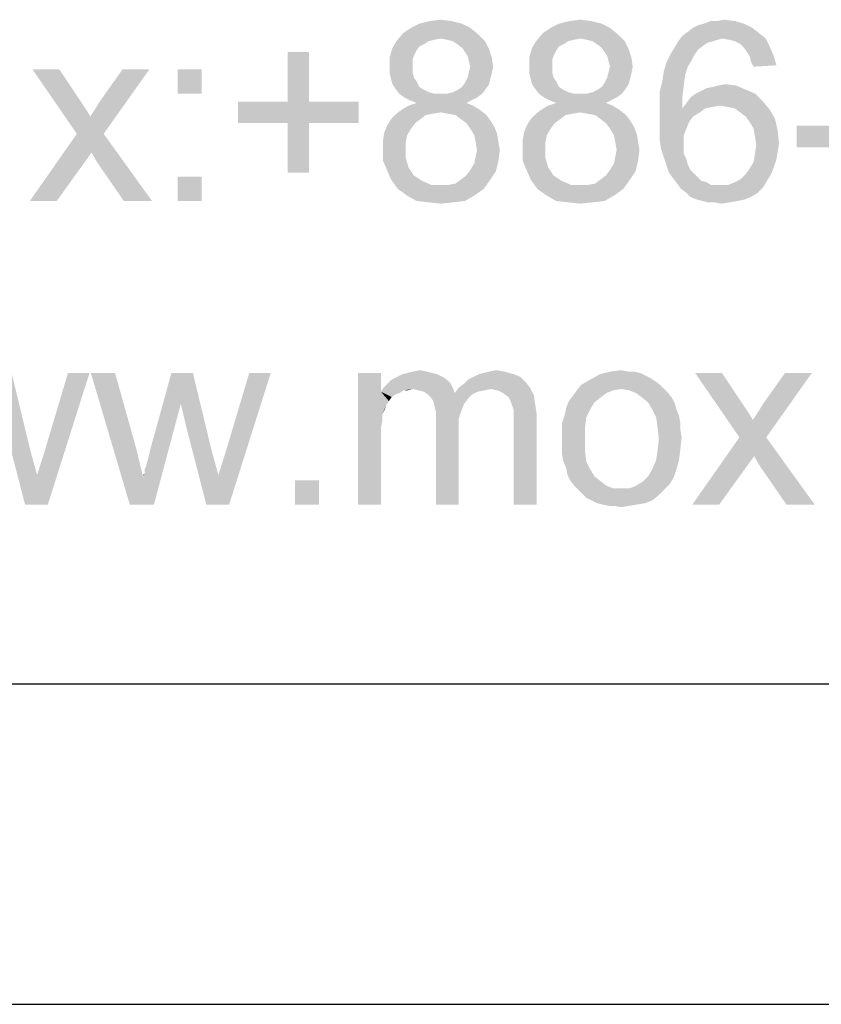
# Model space of a CAD drawing. Units: millimetres. Extents: x 0 to 841, y 0 to 594.
# Drawn here: x 429 to 454, y 0 to 31 of the extents above; entities that cross this region are included whole.
import ezdxf

# ---------------------------------------------------------------- set-up
doc = ezdxf.new("R2010")
doc.units = ezdxf.units.MM
doc.header["$LTSCALE"] = 46.255
doc.layers.get('0').update_dxf_attribs({"linetype": 'CONTINUOUS'})
doc.layers.add('2D_DIM_EDS_2016_ML_SCDXF_FORMAT', color=7, linetype='CONTINUOUS')

msp = doc.modelspace()

# ---------------------------------------------------------------- linework, layer by layer
at = {"color": 7, "linetype": 'Continuous'}
msp.add_line((0, 0), (840.08, 0), dxfattribs=at)
at = {"layer": '2D_DIM_EDS_2016_ML_SCDXF_FORMAT', "color": 1, "linetype": 'Continuous'}
msp.add_line((30.003, 10.001), (830.079, 10.001), dxfattribs=at)
at = {"layer": '2D_DIM_EDS_2016_ML_SCDXF_FORMAT', "color": 7, "linetype": 'Continuous'}
for q in [(841, 0), (840.08, 0)]:
    msp.add_line((0, 0), q, dxfattribs=at)
for points in [[(441.316, 30.681), (441.651, 30.722), (441.987, 30.681)], [(445.674, 30.681), (446.01, 30.722), (446.345, 30.681)], [(450.284, 30.681), (450.493, 30.722), (450.829, 30.681)], [(442.573, 30.471), (440.478, 30.303), (440.73, 30.471)], [(440.478, 30.303), (442.573, 30.471), (442.825, 30.261)], [(442.322, 30.597), (440.73, 30.471), (440.981, 30.597)], [(440.73, 30.471), (442.322, 30.597), (442.573, 30.471)], [(441.987, 30.681), (440.981, 30.597), (441.316, 30.681)], [(440.981, 30.597), (441.987, 30.681), (442.322, 30.597)], [(446.931, 30.471), (444.836, 30.303), (445.088, 30.471)], [(444.836, 30.303), (446.931, 30.471), (447.183, 30.261)], [(446.68, 30.597), (445.088, 30.471), (445.339, 30.597)], [(445.088, 30.471), (446.68, 30.597), (446.931, 30.471)], [(446.345, 30.681), (445.339, 30.597), (445.674, 30.681)], [(445.339, 30.597), (446.345, 30.681), (446.68, 30.597)], [(451.373, 30.471), (449.362, 30.345), (449.529, 30.471)], [(449.362, 30.345), (451.373, 30.471), (451.583, 30.303)], [(449.529, 30.471), (449.697, 30.555), (451.122, 30.597)], [(449.529, 30.471), (451.122, 30.597), (451.373, 30.471)], [(451.122, 30.597), (449.697, 30.555), (449.865, 30.597)], [(450.284, 30.681), (450.829, 30.681), (449.865, 30.597)], [(450.284, 30.681), (449.865, 30.597), (450.074, 30.681)], [(449.865, 30.597), (450.829, 30.681), (451.122, 30.597)], [(442.825, 30.261), (440.269, 30.052), (440.478, 30.303)], [(442.825, 30.261), (441.651, 30.136), (440.269, 30.052)], [(441.651, 30.136), (441.442, 30.094), (440.269, 30.052)], [(441.861, 30.094), (441.651, 30.136), (442.825, 30.261)], [(442.029, 30.052), (441.861, 30.094), (442.825, 30.261)], [(442.029, 30.052), (442.825, 30.261), (443.034, 30.052)], [(447.183, 30.261), (444.627, 30.052), (444.836, 30.303)], [(447.183, 30.261), (446.01, 30.136), (444.627, 30.052)], [(446.01, 30.136), (445.8, 30.094), (444.627, 30.052)], [(446.219, 30.094), (446.01, 30.136), (447.183, 30.261)], [(446.387, 30.052), (446.219, 30.094), (447.183, 30.261)], [(446.387, 30.052), (447.183, 30.261), (447.392, 30.052)], [(450.451, 30.136), (449.069, 30.052), (449.194, 30.22)], [(450.451, 30.136), (450.284, 30.094), (449.069, 30.052)], [(451.583, 30.303), (449.194, 30.22), (449.362, 30.345)], [(450.451, 30.136), (449.194, 30.22), (451.583, 30.303)], [(450.451, 30.136), (451.583, 30.303), (451.792, 30.136)], [(451.792, 30.136), (450.661, 30.094), (450.451, 30.136)], [(450.829, 30.052), (450.661, 30.094), (451.792, 30.136)], [(450.996, 29.968), (450.829, 30.052), (451.792, 30.136)], [(450.996, 29.968), (451.792, 30.136), (451.918, 29.884)], [(440.897, 29.759), (440.059, 29.549), (440.143, 29.842)], [(441.274, 30.052), (441.149, 29.968), (440.143, 29.842)], [(441.274, 30.052), (440.143, 29.842), (440.269, 30.052)], [(441.149, 29.968), (440.981, 29.884), (440.143, 29.842)], [(440.143, 29.842), (440.981, 29.884), (440.897, 29.759)], [(440.269, 30.052), (441.442, 30.094), (441.274, 30.052)], [(443.034, 30.052), (442.154, 29.968), (442.029, 30.052)], [(442.322, 29.842), (442.154, 29.968), (443.034, 30.052)], [(442.322, 29.842), (443.034, 30.052), (443.16, 29.801)], [(443.16, 29.801), (442.406, 29.717), (442.322, 29.842)], [(445.255, 29.759), (444.417, 29.549), (444.501, 29.842)], [(445.632, 30.052), (445.507, 29.968), (444.501, 29.842)], [(445.632, 30.052), (444.501, 29.842), (444.627, 30.052)], [(445.507, 29.968), (445.339, 29.884), (444.501, 29.842)], [(444.501, 29.842), (445.339, 29.884), (445.255, 29.759)], [(444.627, 30.052), (445.8, 30.094), (445.632, 30.052)], [(447.392, 30.052), (446.512, 29.968), (446.387, 30.052)], [(446.68, 29.842), (446.512, 29.968), (447.392, 30.052)], [(446.68, 29.842), (447.392, 30.052), (447.518, 29.801)], [(447.518, 29.801), (446.764, 29.717), (446.68, 29.842)], [(449.697, 29.801), (448.817, 29.633), (448.943, 29.842)], [(450.158, 30.052), (449.99, 30.01), (448.943, 29.842)], [(450.158, 30.052), (448.943, 29.842), (449.069, 30.052)], [(449.99, 30.01), (449.865, 29.926), (448.943, 29.842)], [(448.943, 29.842), (449.865, 29.926), (449.697, 29.801)], [(449.069, 30.052), (450.284, 30.094), (450.158, 30.052)], [(451.918, 29.884), (451.122, 29.842), (450.996, 29.968)], [(451.206, 29.717), (451.122, 29.842), (451.918, 29.884)], [(451.289, 29.591), (451.206, 29.717), (451.918, 29.884)], [(451.289, 29.591), (451.918, 29.884), (452.044, 29.591)], [(437.545, 29.717), (436.874, 28.166), (436.874, 29.717)], [(436.874, 28.166), (437.545, 29.717), (437.545, 28.166)], [(440.897, 29.759), (440.813, 29.591), (440.059, 29.549)], [(440.059, 29.549), (440.813, 29.591), (440.771, 29.465)], [(440.771, 29.465), (440.059, 29.256), (440.059, 29.549)], [(442.49, 29.591), (442.406, 29.717), (443.16, 29.801)], [(442.49, 29.591), (443.16, 29.801), (443.244, 29.549)], [(443.244, 29.549), (442.531, 29.423), (442.49, 29.591)], [(442.573, 29.256), (442.531, 29.423), (443.244, 29.549)], [(442.573, 29.256), (443.244, 29.549), (443.286, 29.256)], [(445.255, 29.759), (445.171, 29.591), (444.417, 29.549)], [(444.417, 29.549), (445.171, 29.591), (445.13, 29.465)], [(445.13, 29.465), (444.417, 29.256), (444.417, 29.549)], [(446.848, 29.591), (446.764, 29.717), (447.518, 29.801)], [(446.848, 29.591), (447.518, 29.801), (447.602, 29.549)], [(447.602, 29.549), (446.89, 29.423), (446.848, 29.591)], [(446.931, 29.256), (446.89, 29.423), (447.602, 29.549)], [(446.931, 29.256), (447.602, 29.549), (447.644, 29.256)], [(449.571, 29.633), (449.488, 29.465), (448.691, 29.381)], [(449.571, 29.633), (448.691, 29.381), (448.817, 29.633)], [(448.817, 29.633), (449.697, 29.801), (449.571, 29.633)], [(452.044, 29.591), (451.331, 29.423), (451.289, 29.591)], [(451.331, 29.423), (452.044, 29.591), (452.128, 29.298)], [(440.771, 29.465), (440.771, 29.298), (440.059, 29.256)], [(440.059, 29.256), (440.771, 29.298), (440.771, 29.088)], [(440.771, 29.088), (440.059, 29.046), (440.059, 29.256)], [(443.286, 29.256), (442.531, 29.088), (442.573, 29.256)], [(442.531, 29.088), (443.286, 29.256), (443.244, 29.046)], [(445.13, 29.465), (445.13, 29.298), (444.417, 29.256)], [(444.417, 29.256), (445.13, 29.298), (445.13, 29.088)], [(445.13, 29.088), (444.417, 29.046), (444.417, 29.256)], [(447.644, 29.256), (446.89, 29.088), (446.931, 29.256)], [(446.89, 29.088), (447.644, 29.256), (447.602, 29.046)], [(449.362, 29.256), (448.608, 29.088), (448.691, 29.381)], [(448.608, 29.088), (449.362, 29.256), (449.278, 29.004)], [(448.691, 29.381), (449.488, 29.465), (449.362, 29.256)], [(452.128, 29.298), (451.415, 29.256), (451.331, 29.423)], [(429.751, 29.172), (430.295, 27.161), (428.912, 29.172)], [(429.751, 29.172), (430.421, 28.166), (430.295, 27.161)], [(430.295, 27.161), (430.714, 27.705), (432.558, 29.172)], [(430.295, 27.161), (432.558, 29.172), (431.133, 27.161)], [(430.714, 27.705), (430.882, 27.957), (432.558, 29.172)], [(430.882, 27.957), (431.008, 28.166), (432.558, 29.172)], [(432.558, 29.172), (431.008, 28.166), (431.72, 29.172)], [(434.192, 29.172), (433.438, 28.418), (433.438, 29.172)], [(433.438, 28.418), (434.192, 29.172), (434.192, 28.418)], [(440.059, 29.046), (440.771, 29.088), (440.813, 28.921)], [(440.813, 28.921), (440.101, 28.879), (440.059, 29.046)], [(440.101, 28.879), (440.813, 28.921), (440.897, 28.795)], [(443.202, 28.879), (442.406, 28.753), (442.49, 28.921)], [(443.244, 29.046), (442.49, 28.921), (442.531, 29.088)], [(442.49, 28.921), (443.244, 29.046), (443.202, 28.879)], [(444.417, 29.046), (445.13, 29.088), (445.171, 28.921)], [(445.171, 28.921), (444.459, 28.879), (444.417, 29.046)], [(444.459, 28.879), (445.171, 28.921), (445.255, 28.795)], [(447.56, 28.879), (446.764, 28.753), (446.848, 28.921)], [(447.602, 29.046), (446.848, 28.921), (446.89, 29.088)], [(446.848, 28.921), (447.602, 29.046), (447.56, 28.879)], [(449.278, 29.004), (448.566, 28.795), (448.608, 29.088)], [(448.566, 28.795), (449.278, 29.004), (449.236, 28.669)], [(440.897, 28.795), (440.143, 28.711), (440.101, 28.879)], [(440.143, 28.711), (440.897, 28.795), (440.981, 28.627)], [(440.981, 28.627), (440.227, 28.585), (440.143, 28.711)], [(440.227, 28.585), (440.981, 28.627), (441.107, 28.543)], [(441.107, 28.543), (440.352, 28.418), (440.227, 28.585)], [(441.861, 28.418), (442.029, 28.46), (443.076, 28.585)], [(441.861, 28.418), (443.076, 28.585), (442.95, 28.418)], [(442.029, 28.46), (442.196, 28.543), (443.076, 28.585)], [(443.076, 28.585), (442.196, 28.543), (442.322, 28.627)], [(443.16, 28.711), (442.322, 28.627), (442.406, 28.753)], [(442.322, 28.627), (443.16, 28.711), (443.076, 28.585)], [(442.406, 28.753), (443.202, 28.879), (443.16, 28.711)], [(445.255, 28.795), (444.501, 28.711), (444.459, 28.879)], [(444.501, 28.711), (445.255, 28.795), (445.339, 28.627)], [(445.339, 28.627), (444.585, 28.585), (444.501, 28.711)], [(444.585, 28.585), (445.339, 28.627), (445.465, 28.543)], [(445.465, 28.543), (444.71, 28.418), (444.585, 28.585)], [(446.219, 28.418), (446.387, 28.46), (447.434, 28.585)], [(446.219, 28.418), (447.434, 28.585), (447.309, 28.418)], [(446.387, 28.46), (446.554, 28.543), (447.434, 28.585)], [(447.434, 28.585), (446.554, 28.543), (446.68, 28.627)], [(447.518, 28.711), (446.68, 28.627), (446.764, 28.753)], [(446.68, 28.627), (447.518, 28.711), (447.434, 28.585)], [(446.764, 28.753), (447.56, 28.879), (447.518, 28.711)], [(449.236, 28.669), (448.482, 28.46), (448.566, 28.795)], [(448.482, 28.46), (449.236, 28.669), (449.194, 28.334)], [(451.164, 28.543), (449.781, 28.501), (449.949, 28.585)], [(449.949, 28.585), (450.158, 28.627), (450.87, 28.669)], [(449.949, 28.585), (450.87, 28.669), (451.164, 28.543)], [(450.87, 28.669), (450.158, 28.627), (450.326, 28.669)], [(450.326, 28.669), (450.535, 28.711), (450.87, 28.669)], [(441.107, 28.543), (441.274, 28.46), (440.352, 28.418)], [(440.352, 28.418), (441.274, 28.46), (441.442, 28.418)], [(441.442, 28.418), (440.52, 28.292), (440.352, 28.418)], [(441.861, 28.418), (442.95, 28.418), (440.52, 28.292)], [(441.651, 28.418), (441.861, 28.418), (440.52, 28.292)], [(441.442, 28.418), (441.651, 28.418), (440.52, 28.292)], [(440.52, 28.292), (442.95, 28.418), (442.783, 28.292)], [(442.783, 28.292), (440.688, 28.208), (440.52, 28.292)], [(440.688, 28.208), (442.783, 28.292), (442.615, 28.208)], [(445.465, 28.543), (445.632, 28.46), (444.71, 28.418)], [(444.71, 28.418), (445.632, 28.46), (445.8, 28.418)], [(445.8, 28.418), (444.878, 28.292), (444.71, 28.418)], [(446.219, 28.418), (447.309, 28.418), (444.878, 28.292)], [(446.01, 28.418), (446.219, 28.418), (444.878, 28.292)], [(445.8, 28.418), (446.01, 28.418), (444.878, 28.292)], [(444.878, 28.292), (447.309, 28.418), (447.141, 28.292)], [(447.141, 28.292), (445.046, 28.208), (444.878, 28.292)], [(445.046, 28.208), (447.141, 28.292), (446.973, 28.208)], [(449.194, 28.334), (448.482, 28.082), (448.482, 28.46)], [(448.482, 28.082), (449.194, 28.334), (449.194, 27.957)], [(451.709, 28.166), (449.32, 28.124), (449.446, 28.292)], [(451.457, 28.418), (449.446, 28.292), (449.613, 28.418)], [(449.446, 28.292), (451.457, 28.418), (451.709, 28.166)], [(449.613, 28.418), (449.781, 28.501), (451.164, 28.543)], [(449.613, 28.418), (451.164, 28.543), (451.457, 28.418)], [(430.421, 28.166), (430.589, 27.915), (430.295, 27.161)], [(437.545, 28.166), (439.095, 28.166), (435.324, 27.496)], [(436.874, 28.166), (437.545, 28.166), (435.324, 27.496)], [(436.874, 28.166), (435.324, 27.496), (435.324, 28.166)], [(436.874, 27.496), (435.324, 27.496), (439.095, 28.166)], [(437.545, 27.496), (436.874, 27.496), (439.095, 28.166)], [(437.545, 27.496), (439.095, 28.166), (439.095, 27.496)], [(442.657, 28.041), (440.436, 27.915), (440.646, 28.041)], [(440.436, 27.915), (442.657, 28.041), (442.867, 27.915)], [(442.448, 28.124), (440.646, 28.041), (440.897, 28.124)], [(440.646, 28.041), (442.448, 28.124), (442.657, 28.041)], [(442.615, 28.208), (440.897, 28.124), (440.688, 28.208)], [(440.897, 28.124), (442.615, 28.208), (442.448, 28.124)], [(447.015, 28.041), (444.794, 27.915), (445.004, 28.041)], [(444.794, 27.915), (447.015, 28.041), (447.225, 27.915)], [(446.806, 28.124), (445.004, 28.041), (445.255, 28.124)], [(445.004, 28.041), (446.806, 28.124), (447.015, 28.041)], [(446.973, 28.208), (445.255, 28.124), (445.046, 28.208)], [(445.255, 28.124), (446.973, 28.208), (446.806, 28.124)], [(449.194, 27.957), (448.482, 27.705), (448.482, 28.082)], [(450.368, 28.041), (449.194, 27.957), (449.32, 28.124)], [(450.368, 28.041), (450.116, 27.999), (449.194, 27.957)], [(449.194, 27.957), (450.116, 27.999), (449.907, 27.957)], [(450.368, 28.041), (449.32, 28.124), (451.709, 28.166)], [(450.619, 27.999), (450.368, 28.041), (451.709, 28.166)], [(450.829, 27.957), (450.619, 27.999), (451.709, 28.166)], [(450.829, 27.957), (451.709, 28.166), (451.918, 27.915)], [(430.589, 27.915), (430.714, 27.705), (430.295, 27.161)], [(441.4, 27.789), (441.19, 27.747), (440.101, 27.621)], [(441.4, 27.789), (440.101, 27.621), (440.269, 27.789)], [(440.101, 27.621), (441.19, 27.747), (441.023, 27.621)], [(442.867, 27.915), (441.651, 27.831), (440.269, 27.789)], [(442.867, 27.915), (440.269, 27.789), (440.436, 27.915)], [(440.269, 27.789), (441.651, 27.831), (441.4, 27.789)], [(441.861, 27.789), (441.651, 27.831), (442.867, 27.915)], [(442.112, 27.747), (441.861, 27.789), (442.867, 27.915)], [(442.112, 27.747), (442.867, 27.915), (443.076, 27.747)], [(443.076, 27.747), (442.28, 27.621), (442.112, 27.747)], [(442.28, 27.621), (443.076, 27.747), (443.202, 27.58)], [(445.758, 27.789), (445.549, 27.747), (444.459, 27.621)], [(445.758, 27.789), (444.459, 27.621), (444.627, 27.789)], [(444.459, 27.621), (445.549, 27.747), (445.381, 27.621)], [(447.225, 27.915), (446.01, 27.831), (444.627, 27.789)], [(447.225, 27.915), (444.627, 27.789), (444.794, 27.915)], [(444.627, 27.789), (446.01, 27.831), (445.758, 27.789)], [(446.219, 27.789), (446.01, 27.831), (447.225, 27.915)], [(446.47, 27.747), (446.219, 27.789), (447.225, 27.915)], [(446.47, 27.747), (447.225, 27.915), (447.434, 27.747)], [(447.434, 27.747), (446.638, 27.621), (446.47, 27.747)], [(446.638, 27.621), (447.434, 27.747), (447.56, 27.58)], [(449.907, 27.957), (449.739, 27.831), (448.482, 27.705)], [(449.194, 27.957), (449.907, 27.957), (448.482, 27.705)], [(448.482, 27.705), (449.739, 27.831), (449.529, 27.705)], [(449.529, 27.705), (449.404, 27.538), (448.482, 27.328)], [(449.529, 27.705), (448.482, 27.328), (448.482, 27.705)], [(451.918, 27.915), (450.996, 27.831), (450.829, 27.957)], [(451.164, 27.705), (450.996, 27.831), (451.918, 27.915)], [(451.164, 27.705), (451.918, 27.915), (452.086, 27.621)], [(452.086, 27.621), (451.289, 27.538), (451.164, 27.705)], [(437.545, 27.496), (436.874, 25.945), (436.874, 27.496)], [(436.874, 25.945), (437.545, 27.496), (437.545, 25.945)], [(440.73, 27.328), (439.891, 27.202), (439.975, 27.412)], [(441.023, 27.621), (440.855, 27.496), (439.975, 27.412)], [(441.023, 27.621), (439.975, 27.412), (440.101, 27.621)], [(439.975, 27.412), (440.855, 27.496), (440.73, 27.328)], [(443.202, 27.58), (442.448, 27.496), (442.28, 27.621)], [(442.448, 27.496), (443.202, 27.58), (443.328, 27.37)], [(443.328, 27.37), (442.573, 27.328), (442.448, 27.496)], [(442.573, 27.328), (443.328, 27.37), (443.411, 27.161)], [(445.088, 27.328), (444.25, 27.202), (444.333, 27.412)], [(445.381, 27.621), (445.213, 27.496), (444.333, 27.412)], [(445.381, 27.621), (444.333, 27.412), (444.459, 27.621)], [(444.333, 27.412), (445.213, 27.496), (445.088, 27.328)], [(447.56, 27.58), (446.806, 27.496), (446.638, 27.621)], [(446.806, 27.496), (447.56, 27.58), (447.686, 27.37)], [(447.686, 27.37), (446.931, 27.328), (446.806, 27.496)], [(446.931, 27.328), (447.686, 27.37), (447.769, 27.161)], [(448.482, 27.328), (449.404, 27.538), (449.32, 27.328)], [(451.415, 27.328), (451.289, 27.538), (452.086, 27.621)], [(451.415, 27.328), (452.086, 27.621), (452.169, 27.244)], [(454.935, 27.412), (452.756, 26.741), (452.756, 27.412)], [(452.756, 26.741), (454.935, 27.412), (454.935, 26.741)], [(431.133, 27.161), (430.756, 26.574), (428.829, 25.065)], [(431.133, 27.161), (428.829, 25.065), (430.295, 27.161)], [(430.924, 26.281), (430.756, 26.574), (431.133, 27.161)], [(431.762, 25.065), (430.924, 26.281), (431.133, 27.161)], [(431.762, 25.065), (431.133, 27.161), (432.642, 25.065)], [(440.604, 27.119), (439.85, 26.951), (439.891, 27.202)], [(439.85, 26.951), (440.604, 27.119), (440.562, 26.909)], [(439.891, 27.202), (440.73, 27.328), (440.604, 27.119)], [(443.411, 27.161), (442.699, 27.119), (442.573, 27.328)], [(442.741, 26.909), (442.699, 27.119), (443.411, 27.161)], [(442.741, 26.909), (443.411, 27.161), (443.453, 26.909)], [(444.962, 27.119), (444.208, 26.951), (444.25, 27.202)], [(444.208, 26.951), (444.962, 27.119), (444.92, 26.909)], [(444.25, 27.202), (445.088, 27.328), (444.962, 27.119)], [(447.769, 27.161), (447.057, 27.119), (446.931, 27.328)], [(447.099, 26.909), (447.057, 27.119), (447.769, 27.161)], [(447.099, 26.909), (447.769, 27.161), (447.811, 26.909)], [(449.32, 27.328), (449.236, 27.119), (448.482, 26.993)], [(449.32, 27.328), (448.482, 26.993), (448.482, 27.328)], [(448.482, 26.993), (449.236, 27.119), (449.236, 26.867)], [(452.169, 27.244), (451.457, 27.077), (451.415, 27.328)], [(451.457, 27.077), (452.169, 27.244), (452.211, 26.867)], [(452.211, 26.867), (451.499, 26.825), (451.457, 27.077)], [(440.562, 26.909), (439.85, 26.7), (439.85, 26.951)], [(439.85, 26.7), (440.562, 26.909), (440.562, 26.7)], [(443.453, 26.909), (442.783, 26.658), (442.741, 26.909)], [(442.783, 26.658), (443.453, 26.909), (443.495, 26.658)], [(444.92, 26.909), (444.208, 26.7), (444.208, 26.951)], [(444.208, 26.7), (444.92, 26.909), (444.92, 26.7)], [(447.811, 26.909), (447.141, 26.658), (447.099, 26.909)], [(447.141, 26.658), (447.811, 26.909), (447.853, 26.658)], [(449.236, 26.867), (448.524, 26.7), (448.482, 26.993)], [(448.524, 26.7), (449.236, 26.867), (449.236, 26.7)], [(452.169, 26.616), (451.457, 26.532), (451.499, 26.825)], [(451.499, 26.825), (452.211, 26.867), (452.169, 26.616)], [(428.829, 25.065), (430.756, 26.574), (429.667, 25.065)], [(440.562, 26.7), (440.562, 26.406), (439.85, 26.322)], [(440.562, 26.7), (439.85, 26.322), (439.85, 26.7)], [(443.453, 26.322), (442.699, 26.239), (442.741, 26.448)], [(443.495, 26.658), (442.741, 26.448), (442.783, 26.658)], [(442.741, 26.448), (443.495, 26.658), (443.453, 26.322)], [(444.92, 26.7), (444.92, 26.406), (444.208, 26.322)], [(444.92, 26.7), (444.208, 26.322), (444.208, 26.7)], [(447.811, 26.322), (447.057, 26.239), (447.099, 26.448)], [(447.853, 26.658), (447.099, 26.448), (447.141, 26.658)], [(447.099, 26.448), (447.853, 26.658), (447.811, 26.322)], [(449.236, 26.7), (448.608, 26.448), (448.524, 26.7)], [(449.236, 26.7), (449.236, 26.532), (448.608, 26.448)], [(448.608, 26.448), (449.236, 26.532), (449.32, 26.364)], [(449.32, 26.364), (448.691, 26.197), (448.608, 26.448)], [(452.128, 26.364), (451.415, 26.281), (451.457, 26.532)], [(451.457, 26.532), (452.169, 26.616), (452.128, 26.364)], [(439.85, 26.322), (440.562, 26.406), (440.646, 26.113)], [(440.646, 26.113), (439.975, 26.029), (439.85, 26.322)], [(442.573, 26.029), (442.699, 26.239), (443.453, 26.322)], [(442.573, 26.029), (443.453, 26.322), (443.37, 25.987)], [(444.208, 26.322), (444.92, 26.406), (445.004, 26.113)], [(445.004, 26.113), (444.333, 26.029), (444.208, 26.322)], [(446.931, 26.029), (447.057, 26.239), (447.811, 26.322)], [(446.931, 26.029), (447.811, 26.322), (447.728, 25.987)], [(448.691, 26.197), (449.32, 26.364), (449.362, 26.197)], [(449.362, 26.197), (448.775, 25.945), (448.691, 26.197)], [(449.362, 26.197), (449.446, 26.029), (448.775, 25.945)], [(452.044, 26.113), (451.289, 26.071), (451.415, 26.281)], [(451.415, 26.281), (452.128, 26.364), (452.044, 26.113)], [(434.192, 25.82), (433.438, 25.065), (433.438, 25.82)], [(433.438, 25.065), (434.192, 25.82), (434.192, 25.065)], [(439.975, 26.029), (440.646, 26.113), (440.73, 25.987)], [(440.73, 25.987), (440.101, 25.736), (439.975, 26.029)], [(440.73, 25.987), (440.813, 25.861), (440.101, 25.736)], [(440.813, 25.861), (440.939, 25.778), (440.101, 25.736)], [(442.28, 25.736), (442.448, 25.861), (443.37, 25.987)], [(442.28, 25.736), (443.37, 25.987), (443.202, 25.736)], [(443.37, 25.987), (442.448, 25.861), (442.573, 26.029)], [(444.333, 26.029), (445.004, 26.113), (445.088, 25.987)], [(445.088, 25.987), (444.459, 25.736), (444.333, 26.029)], [(445.088, 25.987), (445.171, 25.861), (444.459, 25.736)], [(445.171, 25.861), (445.297, 25.778), (444.459, 25.736)], [(446.638, 25.736), (446.806, 25.861), (447.728, 25.987)], [(446.638, 25.736), (447.728, 25.987), (447.56, 25.736)], [(447.728, 25.987), (446.806, 25.861), (446.931, 26.029)], [(448.775, 25.945), (449.446, 26.029), (449.571, 25.903)], [(449.571, 25.903), (448.901, 25.778), (448.775, 25.945)], [(449.571, 25.903), (449.655, 25.82), (448.901, 25.778)], [(448.901, 25.778), (449.655, 25.82), (449.781, 25.694)], [(451.96, 25.903), (450.996, 25.736), (451.164, 25.903)], [(450.996, 25.736), (451.96, 25.903), (451.834, 25.694)], [(451.164, 25.903), (451.289, 26.071), (452.044, 26.113)], [(451.164, 25.903), (452.044, 26.113), (451.96, 25.903)], [(440.101, 25.736), (440.939, 25.778), (441.065, 25.694)], [(441.065, 25.694), (440.311, 25.442), (440.101, 25.736)], [(441.065, 25.694), (441.358, 25.568), (440.311, 25.442)], [(441.651, 25.568), (441.903, 25.568), (440.311, 25.442)], [(441.358, 25.568), (441.651, 25.568), (440.311, 25.442)], [(442.992, 25.442), (440.311, 25.442), (441.903, 25.568)], [(441.903, 25.568), (442.112, 25.61), (443.202, 25.736)], [(441.903, 25.568), (443.202, 25.736), (442.992, 25.442)], [(443.202, 25.736), (442.112, 25.61), (442.28, 25.736)], [(444.459, 25.736), (445.297, 25.778), (445.423, 25.694)], [(445.423, 25.694), (444.669, 25.442), (444.459, 25.736)], [(445.423, 25.694), (445.716, 25.568), (444.669, 25.442)], [(446.01, 25.568), (446.261, 25.568), (444.669, 25.442)], [(445.716, 25.568), (446.01, 25.568), (444.669, 25.442)], [(447.35, 25.442), (444.669, 25.442), (446.261, 25.568)], [(446.261, 25.568), (446.47, 25.61), (447.56, 25.736)], [(446.261, 25.568), (447.56, 25.736), (447.35, 25.442)], [(447.56, 25.736), (446.47, 25.61), (446.638, 25.736)], [(449.781, 25.694), (449.027, 25.61), (448.901, 25.778)], [(449.781, 25.694), (449.949, 25.652), (449.027, 25.61)], [(449.027, 25.61), (449.949, 25.652), (450.074, 25.568)], [(450.074, 25.568), (449.152, 25.442), (449.027, 25.61)], [(450.619, 25.568), (451.709, 25.484), (449.152, 25.442)], [(450.368, 25.568), (450.619, 25.568), (449.152, 25.442)], [(450.242, 25.568), (450.368, 25.568), (449.152, 25.442)], [(450.074, 25.568), (450.242, 25.568), (449.152, 25.442)], [(450.619, 25.568), (450.829, 25.652), (451.834, 25.694)], [(450.619, 25.568), (451.834, 25.694), (451.709, 25.484)], [(451.834, 25.694), (450.829, 25.652), (450.996, 25.736)], [(442.992, 25.442), (440.604, 25.233), (440.311, 25.442)], [(440.604, 25.233), (442.992, 25.442), (442.699, 25.233)], [(442.699, 25.233), (440.897, 25.065), (440.604, 25.233)], [(440.897, 25.065), (442.699, 25.233), (442.406, 25.065)], [(447.35, 25.442), (444.962, 25.233), (444.669, 25.442)], [(444.962, 25.233), (447.35, 25.442), (447.057, 25.233)], [(447.057, 25.233), (445.255, 25.065), (444.962, 25.233)], [(445.255, 25.065), (447.057, 25.233), (446.764, 25.065)], [(449.32, 25.317), (449.152, 25.442), (451.709, 25.484)], [(449.32, 25.317), (451.709, 25.484), (451.541, 25.317)], [(451.541, 25.317), (449.446, 25.191), (449.32, 25.317)], [(449.446, 25.191), (451.541, 25.317), (451.331, 25.191)], [(442.406, 25.065), (441.274, 25.023), (440.897, 25.065)], [(441.274, 25.023), (442.406, 25.065), (442.029, 25.023)], [(442.029, 25.023), (441.651, 24.982), (441.274, 25.023)], [(446.764, 25.065), (445.632, 25.023), (445.255, 25.065)], [(445.632, 25.023), (446.764, 25.065), (446.387, 25.023)], [(446.387, 25.023), (446.01, 24.982), (445.632, 25.023)], [(451.331, 25.191), (449.655, 25.107), (449.446, 25.191)], [(449.655, 25.107), (451.331, 25.191), (451.122, 25.107)], [(451.122, 25.107), (449.823, 25.065), (449.655, 25.107)], [(449.823, 25.065), (451.122, 25.107), (450.912, 25.065)], [(450.912, 25.065), (449.99, 25.023), (449.823, 25.065)], [(450.2, 25.023), (449.99, 25.023), (450.912, 25.065)], [(450.2, 25.023), (450.912, 25.065), (450.661, 25.023)], [(450.661, 25.023), (450.409, 24.982), (450.2, 25.023)], [(428.051, 18.026), (428.26, 19.702), (428.847, 17.271)], [(428.679, 15.595), (429.056, 16.517), (430.691, 19.702)], [(428.679, 15.595), (430.691, 19.702), (429.391, 15.595)], [(429.056, 16.517), (429.308, 17.313), (430.691, 19.702)], [(430.691, 19.702), (429.308, 17.313), (430.02, 19.702)], [(431.487, 19.702), (431.948, 15.595), (430.732, 19.702)], [(431.487, 19.702), (432.157, 17.313), (431.948, 15.595)], [(433.917, 19.702), (433.54, 18.738), (432.576, 17.271)], [(433.917, 19.702), (432.576, 17.271), (433.247, 19.702)], [(433.708, 18.026), (433.54, 18.738), (433.917, 19.702)], [(433.708, 18.026), (433.917, 19.702), (434.504, 17.271)], [(434.336, 15.595), (434.713, 16.517), (436.348, 19.702)], [(434.336, 15.595), (436.348, 19.702), (435.049, 15.595)], [(434.713, 16.517), (434.965, 17.313), (436.348, 19.702)], [(436.348, 19.702), (434.965, 17.313), (435.677, 19.702)], [(439.784, 19.702), (439.784, 19.115), (439.071, 15.595)], [(439.784, 19.702), (439.071, 15.595), (439.071, 19.702)], [(441.376, 19.702), (440.454, 19.66), (440.622, 19.702)], [(440.454, 19.66), (441.376, 19.702), (441.544, 19.66)], [(441.209, 19.744), (440.622, 19.702), (440.789, 19.744)], [(440.622, 19.702), (441.209, 19.744), (441.376, 19.702)], [(440.789, 19.744), (440.999, 19.786), (441.209, 19.744)], [(442.843, 19.66), (443.01, 19.702), (443.639, 19.744)], [(442.843, 19.66), (443.639, 19.744), (443.932, 19.66)], [(443.639, 19.744), (443.01, 19.702), (443.178, 19.744)], [(443.178, 19.744), (443.388, 19.786), (443.639, 19.744)], [(447.662, 19.744), (447.871, 19.702), (446.614, 19.66)], [(447.494, 19.744), (447.662, 19.744), (446.614, 19.66)], [(447.494, 19.744), (446.614, 19.66), (446.949, 19.744)], [(446.614, 19.66), (447.871, 19.702), (448.039, 19.618)], [(446.949, 19.744), (447.285, 19.786), (447.494, 19.744)], [(450.428, 19.702), (450.972, 17.69), (449.589, 19.702)], [(450.428, 19.702), (451.098, 18.696), (450.972, 17.69)], [(450.972, 17.69), (451.391, 18.235), (453.235, 19.702)], [(450.972, 17.69), (453.235, 19.702), (451.81, 17.69)], [(451.391, 18.235), (451.559, 18.487), (453.235, 19.702)], [(451.559, 18.487), (451.685, 18.696), (453.235, 19.702)], [(453.235, 19.702), (451.685, 18.696), (452.397, 19.702)], [(441.963, 19.367), (439.868, 19.241), (439.993, 19.367)], [(440.789, 19.199), (439.868, 19.241), (441.963, 19.367)], [(441.837, 19.492), (439.993, 19.367), (440.119, 19.492)], [(439.993, 19.367), (441.837, 19.492), (441.963, 19.367)], [(441.711, 19.576), (440.119, 19.492), (440.287, 19.576)], [(440.119, 19.492), (441.711, 19.576), (441.837, 19.492)], [(441.544, 19.66), (440.287, 19.576), (440.454, 19.66)], [(440.287, 19.576), (441.544, 19.66), (441.711, 19.576)], [(440.789, 19.199), (441.963, 19.367), (442.047, 19.199)], [(442.214, 19.241), (442.382, 19.367), (444.309, 19.408)], [(442.214, 19.241), (444.309, 19.408), (444.435, 19.241)], [(444.309, 19.408), (442.382, 19.367), (442.508, 19.492)], [(444.142, 19.576), (442.508, 19.492), (442.675, 19.576)], [(442.508, 19.492), (444.142, 19.576), (444.309, 19.408)], [(443.932, 19.66), (442.675, 19.576), (442.843, 19.66)], [(442.675, 19.576), (443.932, 19.66), (444.142, 19.576)], [(448.332, 19.45), (446.028, 19.325), (446.321, 19.492)], [(446.028, 19.325), (448.332, 19.45), (448.5, 19.325)], [(448.039, 19.618), (446.321, 19.492), (446.614, 19.66)], [(448.039, 19.618), (448.207, 19.534), (446.321, 19.492)], [(446.321, 19.492), (448.207, 19.534), (448.332, 19.45)], [(439.784, 19.115), (439.826, 18.403), (439.071, 15.595)], [(440.789, 19.199), (439.784, 19.115), (439.868, 19.241)], [(440.789, 19.199), (440.496, 19.157), (439.784, 19.115)], [(439.784, 19.115), (440.496, 19.157), (440.37, 19.073)], [(439.784, 19.115), (440.37, 19.073), (440.245, 19.031)], [(439.784, 19.115), (440.245, 19.031), (440.119, 18.948)], [(439.784, 19.115), (440.119, 18.948), (440.035, 18.822)], [(439.784, 19.115), (440.035, 18.822), (439.951, 18.696)], [(439.784, 19.115), (439.951, 18.696), (439.826, 18.403)], [(440.496, 19.157), (440.789, 19.199), (440.622, 19.157)], [(442.047, 19.199), (440.957, 19.157), (440.789, 19.199)], [(441.125, 19.115), (440.957, 19.157), (442.047, 19.199)], [(441.125, 19.115), (442.047, 19.199), (442.089, 19.073)], [(442.089, 19.073), (441.25, 19.031), (441.125, 19.115)], [(442.633, 19.031), (441.25, 19.031), (442.089, 19.073)], [(443.22, 19.199), (442.089, 19.073), (442.214, 19.241)], [(443.22, 19.199), (443.01, 19.157), (442.089, 19.073)], [(443.01, 19.157), (442.801, 19.115), (442.089, 19.073)], [(442.089, 19.073), (442.801, 19.115), (442.633, 19.031)], [(442.214, 19.241), (444.435, 19.241), (443.22, 19.199)], [(443.429, 19.157), (443.22, 19.199), (444.435, 19.241)], [(443.597, 19.073), (443.429, 19.157), (444.435, 19.241)], [(443.597, 19.073), (444.435, 19.241), (444.561, 18.989)], [(444.561, 18.989), (443.765, 18.948), (443.597, 19.073)], [(447.033, 19.157), (446.824, 19.073), (445.776, 18.989)], [(447.033, 19.157), (445.776, 18.989), (445.902, 19.157)], [(445.776, 18.989), (446.824, 19.073), (446.656, 18.948)], [(448.5, 19.325), (447.285, 19.199), (445.902, 19.157)], [(448.5, 19.325), (445.902, 19.157), (446.028, 19.325)], [(445.902, 19.157), (447.285, 19.199), (447.033, 19.157)], [(447.285, 19.199), (448.5, 19.325), (448.626, 19.199)], [(448.626, 19.199), (447.536, 19.157), (447.285, 19.199)], [(447.746, 19.073), (447.536, 19.157), (448.626, 19.199)], [(447.746, 19.073), (448.626, 19.199), (448.751, 19.073)], [(448.751, 19.073), (447.913, 18.948), (447.746, 19.073)], [(447.913, 18.948), (448.751, 19.073), (448.877, 18.906)], [(442.633, 19.031), (441.334, 18.948), (441.25, 19.031)], [(441.334, 18.948), (442.633, 19.031), (442.508, 18.906)], [(442.508, 18.906), (441.418, 18.822), (441.334, 18.948)], [(441.418, 18.822), (442.508, 18.906), (442.382, 18.738)], [(442.382, 18.738), (441.46, 18.654), (441.418, 18.822)], [(443.849, 18.78), (443.765, 18.948), (444.561, 18.989)], [(443.849, 18.78), (444.561, 18.989), (444.603, 18.696)], [(444.603, 18.696), (443.89, 18.654), (443.849, 18.78)], [(446.447, 18.78), (445.567, 18.612), (445.65, 18.822)], [(445.567, 18.612), (446.447, 18.78), (446.321, 18.57)], [(446.656, 18.948), (445.65, 18.822), (445.776, 18.989)], [(445.65, 18.822), (446.656, 18.948), (446.447, 18.78)], [(448.877, 18.906), (448.123, 18.78), (447.913, 18.948)], [(448.123, 18.78), (448.877, 18.906), (448.961, 18.738)], [(448.961, 18.738), (448.248, 18.57), (448.123, 18.78)], [(431.948, 15.595), (432.367, 16.433), (433.54, 18.738)], [(431.948, 15.595), (433.54, 18.738), (432.702, 15.595)], [(432.367, 16.475), (432.409, 16.559), (433.54, 18.738)], [(432.367, 16.433), (432.367, 16.475), (433.54, 18.738)], [(432.409, 16.685), (432.45, 16.768), (433.54, 18.738)], [(432.409, 16.559), (432.409, 16.685), (433.54, 18.738)], [(432.45, 16.768), (432.492, 16.936), (433.54, 18.738)], [(432.492, 16.936), (432.534, 17.062), (433.54, 18.738)], [(432.534, 17.062), (432.576, 17.271), (433.54, 18.738)], [(439.951, 18.696), (439.909, 18.57), (439.826, 18.403)], [(441.46, 18.654), (442.382, 18.738), (442.298, 18.528)], [(442.298, 18.528), (441.502, 18.487), (441.46, 18.654)], [(441.502, 18.487), (442.298, 18.528), (442.214, 18.277)], [(442.214, 18.277), (441.502, 18.235), (441.502, 18.487)], [(443.932, 18.528), (443.89, 18.654), (444.603, 18.696)], [(443.932, 18.528), (444.603, 18.696), (444.645, 18.403)], [(444.645, 18.403), (443.932, 18.361), (443.932, 18.528)], [(446.321, 18.57), (445.525, 18.403), (445.567, 18.612)], [(445.525, 18.403), (446.321, 18.57), (446.195, 18.319)], [(448.248, 18.57), (448.961, 18.738), (449.003, 18.57)], [(449.003, 18.57), (448.374, 18.319), (448.248, 18.57)], [(449.003, 18.57), (449.087, 18.361), (448.374, 18.319)], [(451.098, 18.696), (451.266, 18.445), (450.972, 17.69)], [(451.266, 18.445), (451.391, 18.235), (450.972, 17.69)], [(439.826, 18.403), (439.826, 18.193), (439.071, 15.595)], [(439.826, 18.193), (439.784, 17.984), (439.071, 15.595)], [(441.502, 18.235), (442.214, 18.277), (442.214, 17.984)], [(442.214, 17.984), (441.502, 15.595), (441.502, 18.235)], [(443.932, 18.151), (443.932, 18.361), (444.645, 18.403)], [(443.932, 15.595), (443.932, 18.151), (444.645, 18.403)], [(443.932, 15.595), (444.645, 18.403), (444.645, 15.595)], [(446.195, 18.319), (445.441, 18.151), (445.525, 18.403)], [(445.441, 18.151), (446.195, 18.319), (446.153, 17.984)], [(446.153, 17.984), (445.441, 17.9), (445.441, 18.151)], [(448.374, 18.319), (449.087, 18.361), (449.128, 18.151)], [(449.128, 18.151), (448.416, 18.026), (448.374, 18.319)], [(448.416, 18.026), (449.128, 18.151), (449.128, 17.942)], [(428.847, 17.271), (428.679, 15.595), (428.051, 18.026)], [(434.504, 17.271), (434.336, 15.595), (433.708, 18.026)], [(439.784, 17.984), (439.784, 17.69), (439.071, 15.595)], [(441.502, 15.595), (442.214, 17.984), (442.214, 15.595)], [(445.441, 17.648), (445.441, 17.9), (446.153, 17.984)], [(445.441, 17.648), (446.153, 17.984), (446.153, 17.648)], [(449.128, 17.942), (448.458, 17.648), (448.416, 18.026)], [(449.128, 17.942), (449.17, 17.69), (448.458, 17.648)], [(439.071, 15.595), (439.784, 17.69), (439.784, 15.595)], [(446.153, 17.648), (445.441, 17.397), (445.441, 17.648)], [(445.441, 17.397), (446.153, 17.648), (446.153, 17.271)], [(449.128, 17.313), (448.416, 17.271), (448.458, 17.648)], [(448.458, 17.648), (449.17, 17.69), (449.128, 17.313)], [(451.81, 17.69), (451.433, 17.104), (449.506, 15.595)], [(451.81, 17.69), (449.506, 15.595), (450.972, 17.69)], [(451.601, 16.81), (451.433, 17.104), (451.81, 17.69)], [(452.439, 15.595), (451.601, 16.81), (451.81, 17.69)], [(452.439, 15.595), (451.81, 17.69), (453.319, 15.595)], [(428.847, 17.271), (429.056, 16.517), (428.679, 15.595)], [(432.157, 17.313), (432.367, 16.433), (431.948, 15.595)], [(434.504, 17.271), (434.713, 16.517), (434.336, 15.595)], [(446.153, 17.271), (445.441, 17.146), (445.441, 17.397)], [(445.483, 16.936), (445.441, 17.146), (446.153, 17.271)], [(445.483, 16.936), (446.153, 17.271), (446.195, 16.936)], [(448.374, 16.978), (448.416, 17.271), (449.128, 17.313)], [(448.374, 16.978), (449.128, 17.313), (449.087, 16.978)], [(446.195, 16.936), (445.567, 16.727), (445.483, 16.936)], [(445.567, 16.727), (446.195, 16.936), (446.321, 16.685)], [(449.087, 16.978), (448.248, 16.685), (448.374, 16.978)], [(448.248, 16.685), (449.087, 16.978), (449.003, 16.685)], [(449.506, 15.595), (451.433, 17.104), (450.344, 15.595)], [(446.321, 16.685), (445.608, 16.517), (445.567, 16.727)], [(445.608, 16.517), (446.321, 16.685), (446.447, 16.475)], [(449.003, 16.685), (448.123, 16.475), (448.248, 16.685)], [(448.123, 16.475), (449.003, 16.685), (448.919, 16.433)], [(432.367, 16.475), (432.367, 16.517), (432.409, 16.559)], [(437.856, 16.349), (437.102, 15.595), (437.102, 16.349)], [(437.102, 15.595), (437.856, 16.349), (437.856, 15.595)], [(446.447, 16.475), (445.692, 16.349), (445.608, 16.517)], [(445.692, 16.349), (446.447, 16.475), (446.656, 16.308)], [(446.656, 16.308), (445.818, 16.182), (445.692, 16.349)], [(445.818, 16.182), (446.656, 16.308), (446.824, 16.182)], [(448.793, 16.224), (447.746, 16.182), (447.955, 16.308)], [(448.919, 16.433), (447.955, 16.308), (448.123, 16.475)], [(447.955, 16.308), (448.919, 16.433), (448.793, 16.224)], [(446.824, 16.182), (445.944, 16.056), (445.818, 16.182)], [(446.824, 16.182), (447.033, 16.098), (445.944, 16.056)], [(447.285, 16.098), (447.536, 16.098), (445.944, 16.056)], [(447.033, 16.098), (447.285, 16.098), (445.944, 16.056)], [(448.626, 16.056), (445.944, 16.056), (447.536, 16.098)], [(448.626, 16.056), (446.069, 15.93), (445.944, 16.056)], [(446.069, 15.93), (448.626, 16.056), (448.458, 15.888)], [(447.536, 16.098), (447.746, 16.182), (448.793, 16.224)], [(447.536, 16.098), (448.793, 16.224), (448.626, 16.056)], [(448.458, 15.888), (446.195, 15.805), (446.069, 15.93)], [(446.363, 15.721), (446.195, 15.805), (448.458, 15.888)], [(446.363, 15.721), (448.458, 15.888), (448.248, 15.721)], [(448.248, 15.721), (446.53, 15.637), (446.363, 15.721)], [(446.53, 15.637), (448.248, 15.721), (448.039, 15.637)], [(448.039, 15.637), (446.698, 15.595), (446.53, 15.637)], [(446.698, 15.595), (448.039, 15.637), (447.788, 15.595)], [(447.788, 15.595), (446.908, 15.553), (446.698, 15.595)], [(447.075, 15.553), (446.908, 15.553), (447.788, 15.595)], [(447.075, 15.553), (447.788, 15.595), (447.536, 15.553)], [(447.536, 15.553), (447.285, 15.511), (447.075, 15.553)]]:
    msp.add_solid(points, dxfattribs=at)

doc.saveas('drawing.dxf')
